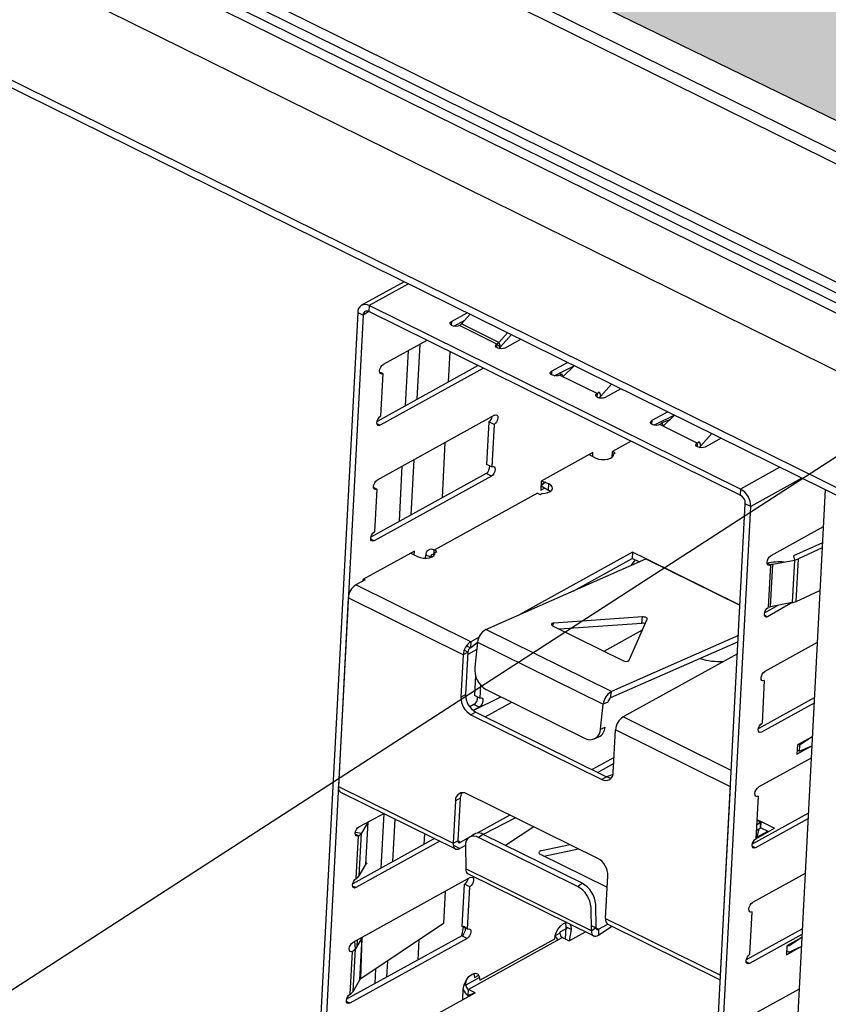
# Model space of a CAD drawing. Units: millimetres. Extents: x 17 to 584, y 10 to 410.
# Drawn here: x 512 to 517, y 209 to 214 of the extents above; entities that cross this region are included whole.
import ezdxf

# ---------------------------------------------------------------- set-up
doc = ezdxf.new("R2010")
doc.units = ezdxf.units.MM
doc.layers.add('WHITE', color=7, linetype='Continuous')
doc.dimstyles.new('SLDDIMSTYLE2', dxfattribs={"dimtxt": 0.18, "dimasz": 0.9, "dimexe": 0, "dimexo": 0.0625, "dimgap": 0, "dimtad": 0, "dimtih": 1, "dimtoh": 1, "dimdec": 0, "dimrnd": 1e-09, "dimzin": 0, "dimdsep": 46, "dimtxsty": 'Standard', "dimblk1": 'DOT', "dimblk2": 'DOT', "dimsah": 1, "dimcen": 0.09, "dimadec": 0, "dimazin": 0, "dimtfac": 0.9, "dimtdec": 0, "dimtofl": 0, "dimtmove": 0, "dimatfit": 3, "dimldrblk": 'DOT', "dimfxl": 1, "dimfrac": 2, "dimtolj": 1, "dimtzin": 0, "dimarcsym": 0})

# ---------------------------------------------------------------- blocks, each defined once
blk = doc.blocks.new('_Dot')
at = {"color": 0, "linetype": 'ByBlock', "lineweight": -2}
blk.add_line((-0.5, 0), (-1, 0), dxfattribs=at)
at = {"color": 0, "linetype": 'ByBlock', "const_width": 0.5}
blk.add_lwpolyline([(-0.25, 0, 1), (0.25, 0, 1)], format="xyb", close=True, dxfattribs=at)

msp = doc.modelspace()

# ---------------------------------------------------------------- hatches: boundary and pattern name
at = {"layer": 'WHITE'}
msp.add_hatch(color=256, dxfattribs=at).paths.add_polyline_path([(515.1327, 214.7166), (524.753, 210.0171), (527.1664, 211.3233), (517.5462, 216.0228)], flags=0)

# ---------------------------------------------------------------- linework, layer by layer
at = {"color": 7, "linetype": 'Continuous', "lineweight": 25}
for p, q in [((468.8161, 236.6932), (532.0402, 205.4674)), ((467.8928, 236.6506), (532.4225, 204.78)), ((468.6269, 236.613), (531.9264, 205.3499)), ((531.9909, 205.3736), (468.6913, 236.6366)), ((532.0121, 205.4199), (468.788, 236.6457)), ((476.1046, 231.9388), (532.3889, 204.1405)), ((476.1263, 231.8855), (532.4106, 204.0873)), ((514.9344, 214.6473), (524.2846, 210.0294)), ((524.2031, 210.001), (514.8529, 214.619)), ((514.3273, 213.0184), (514.0879, 212.8862)), ((514.1302, 212.8845), (514.1284, 212.8503)), ((516.217, 211.8538), (514.1302, 212.8845)), ((514.0665, 212.8458), (513.8429, 208.5907)), ((514.0966, 212.831), (513.873, 208.5759)), ((514.0665, 212.8458), (514.0966, 212.831)), ((516.2152, 211.8197), (514.1284, 212.8503)), ((514.5923, 212.7942), (514.6815, 212.8435)), ((514.6486, 212.7813), (514.6972, 212.8357)), ((514.5923, 212.7942), (514.5913, 212.7744)), ((514.606, 212.7685), (514.6677, 212.8026)), ((514.8475, 212.6681), (514.6373, 212.7719)), ((514.8588, 212.6775), (514.6486, 212.7813)), ((514.9074, 212.7319), (514.8588, 212.6775)), ((514.9294, 212.7211), (514.8683, 212.6527)), ((514.4552, 212.6889), (514.21, 212.5535)), ((514.4005, 212.3582), (514.4167, 212.6676)), ((514.8475, 212.6681), (514.8465, 212.6483)), ((514.8588, 212.6775), (514.8683, 212.6527)), ((514.8926, 212.6459), (514.9818, 212.6952)), ((514.3346, 212.3218), (514.3508, 212.6312)), ((514.5758, 212.4551), (514.5848, 212.6249)), ((514.7424, 212.5471), (514.1746, 212.2335)), ((515.1553, 212.5161), (515.2445, 212.5654)), ((515.169, 212.4905), (515.2822, 212.5468)), ((515.2187, 212.4848), (515.2822, 212.5468)), ((514.2073, 212.5022), (514.1891, 212.5112)), ((514.7725, 212.5322), (514.192, 212.2117)), ((514.2073, 212.5022), (514.1947, 212.263)), ((515.4105, 212.3901), (515.2003, 212.4939)), ((515.2116, 212.5032), (515.2187, 212.4848)), ((515.4924, 212.443), (515.4313, 212.3746)), ((515.4105, 212.3901), (515.4095, 212.3702)), ((515.4218, 212.3994), (515.4313, 212.3746)), ((515.5448, 212.4171), (515.4556, 212.3678)), ((514.835, 212.2681), (514.1759, 211.9041)), ((515.8075, 212.2873), (515.7183, 212.2381)), ((515.8452, 212.2688), (515.732, 212.2124)), ((515.7817, 212.2067), (515.8452, 212.2688)), ((514.8023, 212.2317), (514.7897, 211.9924)), ((514.8323, 212.2168), (514.8023, 212.2317)), ((514.8323, 212.2168), (514.8198, 211.9776)), ((515.7183, 212.2381), (515.7172, 212.2182)), ((515.9735, 212.112), (515.7633, 212.2158)), ((515.823, 212.2439), (515.7746, 212.2252)), ((515.7746, 212.2252), (515.7817, 212.2067)), ((516.0554, 212.165), (515.9943, 212.0965)), ((514.5417, 211.8057), (514.558, 212.1151)), ((515.6026, 212.1222), (515.4977, 212.0643)), ((515.9848, 212.1214), (515.9943, 212.0965)), ((516.1078, 212.1391), (516.0185, 212.0898)), ((515.3872, 212.0587), (515.0972, 211.8985)), ((515.3657, 212.0468), (515.4036, 212.028)), ((515.3861, 212.0367), (515.3872, 212.0587)), ((515.4961, 212.0332), (515.4977, 212.0643)), ((515.5128, 212.0569), (515.4977, 212.0643)), ((515.5027, 212.0513), (515.5128, 212.0569)), ((515.5027, 212.0513), (515.5027, 212.0513)), ((514.3663, 211.7088), (514.3826, 212.0183)), ((514.8198, 211.9776), (514.7897, 211.9924)), ((514.787, 211.9412), (514.1405, 211.5841)), ((514.3004, 211.6724), (514.3167, 211.9819)), ((514.8171, 211.9263), (514.787, 211.9412)), ((514.8171, 211.9263), (514.1579, 211.5623)), ((515.0972, 211.8985), (515.0945, 211.8472)), ((515.1207, 211.8919), (515.0962, 211.8784)), ((515.1207, 211.8919), (515.0962, 211.8796)), ((515.14, 211.8824), (515.0972, 211.8985)), ((515.1382, 211.8482), (515.14, 211.8824)), ((514.1732, 211.8528), (514.155, 211.8618)), ((514.1732, 211.8528), (514.1606, 211.6136)), ((515.0759, 211.8313), (514.4958, 211.511)), ((515.0759, 211.8313), (515.0909, 211.8239)), ((515.0909, 211.8239), (515.101, 211.8295)), ((515.0945, 211.8472), (515.1161, 211.8592)), ((515.0958, 211.872), (515.1382, 211.8482)), ((515.1382, 211.8482), (515.1495, 211.8409)), ((516.217, 211.8538), (516.2152, 211.8197)), ((516.6926, 211.8502), (516.4669, 207.5554)), ((516.0198, 207.5156), (516.2434, 211.7707)), ((516.2735, 211.7558), (516.2434, 211.7707)), ((516.0499, 207.5008), (516.2735, 211.7558)), ((516.6816, 211.6411), (516.3869, 211.4783)), ((514.1579, 211.5623), (514.1397, 211.5713)), ((516.6769, 211.5521), (516.5146, 211.4779)), ((514.3853, 211.5054), (514.0953, 211.3452)), ((514.3638, 211.4935), (514.4017, 211.4747)), ((514.3842, 211.4834), (514.3853, 211.5054)), ((514.4944, 211.4833), (514.4958, 211.511)), ((514.4958, 211.511), (514.4957, 211.5083)), ((514.5108, 211.5036), (514.4958, 211.511)), ((514.4988, 211.4857), (514.5008, 211.498)), ((514.5008, 211.498), (514.5108, 211.5036)), ((515.6105, 211.4983), (514.9761, 211.148)), ((515.6105, 211.4983), (515.6087, 211.4642)), ((515.6856, 211.4613), (515.6105, 211.4983)), ((516.6754, 211.5227), (516.5422, 211.4618)), ((514.4472, 211.4654), (514.4481, 211.482)), ((514.4988, 211.4857), (514.4944, 211.4833)), ((514.7853, 211.0638), (515.6844, 211.4607)), ((515.2757, 211.2802), (515.6087, 211.4642)), ((515.6024, 211.4245), (515.627, 211.4551)), ((515.6481, 211.4447), (515.6087, 211.4642)), ((515.6844, 211.4607), (516.2135, 211.2005)), ((516.2135, 211.2005), (515.6856, 211.4613)), ((515.6856, 211.4613), (515.6856, 211.4613)), ((516.3842, 211.427), (516.366, 211.436)), ((516.3981, 211.4318), (516.5191, 211.4547)), ((516.5191, 211.4547), (516.5066, 211.2155)), ((516.5146, 211.4779), (516.5191, 211.4547)), ((516.5296, 211.2226), (516.5422, 211.4618)), ((516.3842, 211.427), (516.3716, 211.1878)), ((516.3856, 211.1926), (516.3981, 211.4318)), ((514.108, 211.344), (514.0553, 211.3148)), ((514.0953, 211.3452), (514.0948, 211.3367)), ((514.0953, 211.3452), (514.108, 211.344)), ((514.7008, 210.996), (514.0553, 211.3148)), ((516.5296, 211.2226), (516.6628, 211.2835)), ((514.013, 211.2417), (513.9574, 210.1822)), ((514.6586, 210.9229), (514.013, 211.2417)), ((516.5066, 211.2155), (516.3689, 211.1365)), ((516.5066, 211.2155), (516.3856, 211.1926)), ((516.3515, 211.1583), (516.4281, 211.2006)), ((515.6667, 211.135), (515.1675, 211.101)), ((515.5919, 210.8914), (515.6927, 211.1222)), ((515.6626, 211.0997), (515.6667, 211.135)), ((516.3689, 211.1365), (516.3507, 211.1455)), ((515.491, 210.7153), (514.7853, 211.0638)), ((515.1609, 211.0859), (515.5593, 210.8891)), ((515.1972, 211.068), (515.6626, 211.0997)), ((515.4503, 210.943), (515.6666, 211.0624)), ((514.7008, 210.996), (514.6991, 210.9618)), ((514.6991, 210.9618), (514.74, 210.9935)), ((514.7483, 211.0222), (514.7008, 210.996)), ((514.74, 210.9935), (514.7237, 210.8523)), ((514.74, 210.9935), (515.4457, 210.645)), ((516.2027, 210.996), (515.4869, 210.68)), ((516.2045, 211.0303), (515.491, 210.7153)), ((514.685, 210.9375), (514.6586, 210.9229)), ((514.685, 210.9375), (514.6724, 210.6982)), ((514.7352, 210.952), (514.6843, 210.9238)), ((516.6475, 210.9917), (516.3528, 210.8289)), ((514.6586, 210.9229), (514.646, 210.6837)), ((516.1992, 210.9282), (515.5566, 210.5734)), ((514.7274, 210.8074), (514.7215, 210.6937)), ((516.3501, 210.7777), (516.3375, 210.5384)), ((514.7554, 210.7535), (514.7515, 210.6789)), ((514.7885, 210.7269), (515.344, 210.4526)), ((514.6724, 210.6982), (514.646, 210.6837)), ((514.715, 210.6089), (514.8704, 210.6865)), ((514.7515, 210.6789), (514.7215, 210.6937)), ((515.4869, 210.68), (515.491, 210.7153)), ((516.3174, 210.509), (516.6312, 210.6823)), ((514.7188, 210.6424), (514.6952, 210.6294)), ((514.7488, 210.6276), (514.715, 210.6089)), ((514.7488, 210.6276), (514.7188, 210.6424)), ((514.782, 210.5739), (514.9313, 210.6564)), ((515.4293, 210.5038), (515.4457, 210.645)), ((515.4718, 210.6566), (515.4457, 210.645)), ((516.6295, 210.6499), (516.3348, 210.4872)), ((514.7289, 210.6002), (514.7025, 210.5856)), ((514.7025, 210.5856), (515.4381, 210.2223)), ((514.7289, 210.6002), (515.4645, 210.2369)), ((515.4293, 210.5038), (515.4554, 210.5153)), ((515.5018, 210.261), (515.5144, 210.5003)), ((516.1599, 210.1814), (515.5144, 210.5003)), ((515.3946, 210.4494), (515.4207, 210.4609)), ((516.6196, 210.4619), (516.5359, 210.4157)), ((516.6196, 210.4619), (516.5486, 210.4144)), ((516.5359, 210.4157), (516.5332, 210.3644)), ((516.5332, 210.3644), (516.6169, 210.4107)), ((516.5468, 210.3802), (516.5343, 210.3864)), ((516.5486, 210.4144), (516.5359, 210.4157)), ((516.5486, 210.4144), (516.5468, 210.3802)), ((516.5468, 210.3802), (516.6169, 210.4107)), ((515.5062, 210.3456), (515.3826, 210.2773)), ((516.6133, 210.3423), (516.3186, 210.1796)), ((515.5044, 210.3115), (515.4143, 210.2617)), ((515.4645, 210.2369), (515.4381, 210.2223)), ((515.5004, 210.2503), (515.4645, 210.2369)), ((513.9574, 210.1822), (514.6029, 209.8634)), ((516.1042, 209.1219), (516.1599, 210.1814)), ((513.9703, 210.1503), (514.6159, 209.8314)), ((514.6419, 210.1172), (514.6155, 210.1026)), ((514.6419, 210.1172), (514.6293, 209.878)), ((515.4148, 209.778), (514.6791, 210.1413)), ((516.3159, 210.1283), (516.3034, 209.8891)), ((514.6155, 210.1026), (514.6029, 209.8634)), ((514.2141, 210.0299), (514.0735, 209.956)), ((514.1981, 209.7243), (514.2141, 210.0299)), ((514.264, 209.7607), (514.2765, 209.9991)), ((514.9205, 210.0222), (514.7369, 209.9208)), ((514.9522, 210.0065), (514.7713, 209.9129)), ((516.2833, 209.8596), (516.5971, 210.0329)), ((516.5954, 210.0005), (516.3007, 209.8378)), ((514.1245, 209.9842), (514.0874, 209.9198)), ((514.1119, 209.7449), (514.1245, 209.9842)), ((515.0551, 209.9557), (514.8968, 209.8509)), ((516.3034, 209.8891), (516.407, 209.9478)), ((516.3058, 209.9347), (516.329, 209.95)), ((516.3076, 209.969), (516.3285, 209.9828)), ((516.3194, 209.9437), (516.308, 209.897)), ((516.329, 209.95), (516.3285, 209.9828)), ((516.329, 209.95), (516.3301, 209.9507)), ((516.3301, 209.9507), (516.3319, 209.9849)), ((516.3301, 209.9507), (516.3698, 209.9311)), ((516.3319, 209.9849), (516.407, 209.9478)), ((514.4977, 209.8898), (514.0381, 209.636)), ((514.0708, 209.9047), (514.0526, 209.9137)), ((514.0533, 209.9263), (514.0874, 209.9198)), ((514.0582, 209.6655), (514.0708, 209.9047)), ((514.0749, 209.6806), (514.0874, 209.9198)), ((514.4393, 209.8576), (514.4425, 209.9171)), ((514.6853, 209.8923), (514.6416, 209.8682)), ((514.706, 209.9028), (514.7032, 209.9022)), ((514.7713, 209.9129), (514.7449, 209.8954)), ((515.3003, 209.6211), (514.7449, 209.8954)), ((515.3268, 209.6386), (514.7713, 209.9129)), ((516.308, 209.897), (516.3698, 209.9311)), ((516.308, 209.897), (516.308, 209.897)), ((514.5277, 209.875), (514.0555, 209.6142)), ((514.6029, 209.8634), (514.6293, 209.878)), ((514.6293, 209.878), (514.6336, 209.8673)), ((514.6711, 209.8506), (514.6398, 209.834)), ((514.6711, 209.8506), (514.6731, 209.7194)), ((515.2598, 209.8545), (515.098, 209.8215)), ((515.1123, 209.7916), (515.307, 209.8313)), ((516.3007, 209.8378), (516.2825, 209.8468)), ((515.0912, 209.802), (515.4679, 209.616)), ((514.0749, 209.6806), (514.1119, 209.7449)), ((514.1181, 209.7511), (514.1124, 209.7535)), ((514.6985, 209.6706), (514.0394, 209.3066)), ((515.3787, 209.3709), (514.6731, 209.7194)), ((514.6862, 209.6919), (515.3918, 209.3434)), ((515.4587, 209.4408), (515.4713, 209.68)), ((516.5792, 209.693), (516.2845, 209.5302)), ((514.6532, 209.395), (514.6658, 209.6342)), ((514.6958, 209.6194), (514.6658, 209.6342)), ((514.6833, 209.3801), (514.6958, 209.6194)), ((515.3003, 209.6211), (515.3268, 209.6386)), ((514.5581, 209.5931), (514.5486, 209.4122)), ((515.3787, 209.3709), (515.3767, 209.5021)), ((515.4051, 209.3884), (515.4031, 209.5195)), ((516.2692, 209.2397), (516.2818, 209.4789)), ((514.5486, 209.4122), (514.084, 209.1018)), ((514.6505, 209.3437), (514.6606, 209.3913)), ((514.6833, 209.3801), (514.6532, 209.395)), ((514.6833, 209.3801), (514.6652, 209.3962)), ((515.2457, 209.3879), (515.202, 209.3638)), ((515.2356, 209.393), (515.232, 209.3252)), ((515.2656, 209.3781), (515.2356, 209.393)), ((515.3782, 209.4017), (515.4051, 209.3884)), ((515.3782, 209.4017), (515.4043, 209.3879)), ((515.4051, 209.3884), (515.3787, 209.3709)), ((515.4186, 209.3808), (515.4717, 209.4088)), ((515.4191, 209.348), (515.4942, 209.3977)), ((515.4587, 209.4408), (516.1042, 209.1219)), ((515.4717, 209.4088), (516.1029, 209.097)), ((514.6505, 209.3437), (514.004, 208.9867)), ((514.0904, 209.3348), (514.0533, 209.2704)), ((514.0778, 209.0956), (514.0904, 209.3348)), ((514.6806, 209.3289), (514.6505, 209.3437)), ((515.2158, 209.3332), (514.6885, 209.042)), ((515.2017, 209.3577), (515.1756, 209.3433)), ((515.202, 209.3638), (515.2017, 209.3577)), ((515.2158, 209.3332), (515.2533, 209.3146)), ((515.2656, 209.3781), (515.2533, 209.3146)), ((515.2533, 209.3146), (515.3462, 209.3659)), ((515.4043, 209.3879), (515.4186, 209.3808)), ((515.4186, 209.3808), (515.4191, 209.348)), ((516.2492, 209.2102), (516.563, 209.3835)), ((516.5613, 209.3512), (516.2666, 209.1884)), ((516.5604, 209.3341), (516.4766, 209.2878)), ((516.5604, 209.3341), (516.4893, 209.2866)), ((514.6806, 209.3289), (514.0214, 208.9649)), ((514.4052, 209.2082), (514.4111, 209.3203)), ((514.7514, 209.0942), (515.1733, 209.3272)), ((516.4766, 209.2878), (516.4739, 209.2366)), ((516.4739, 209.2366), (516.5577, 209.2828)), ((516.4893, 209.2866), (516.4766, 209.2878)), ((516.4875, 209.2524), (516.5577, 209.2828)), ((514.0241, 209.0161), (514.0367, 209.2554)), ((514.0408, 209.0312), (514.0533, 209.2704)), ((516.4875, 209.2524), (516.4751, 209.2585)), ((514.2299, 209.1114), (514.2346, 209.2024)), ((516.2666, 209.1884), (516.2484, 209.1974)), ((516.2666, 209.1884), (516.2536, 209.1878)), ((514.1639, 209.075), (514.1683, 209.1581)), ((514.7214, 209.109), (514.7458, 209.1225)), ((514.0408, 209.0312), (514.0778, 209.0956)), ((514.6649, 209.0712), (514.6744, 209.0665)), ((514.7507, 209.1086), (514.6744, 209.0665)), ((514.6744, 209.0665), (514.6759, 209.0946)), ((514.291, 208.7832), (514.726, 209.0234)), ((514.6561, 208.9848), (514.6592, 209.0433)), ((514.6867, 209.0078), (514.6885, 209.042)), ((514.6867, 209.0078), (514.6867, 209.0078)), ((514.726, 209.0234), (514.6885, 209.042)), ((516.5451, 209.0436), (516.2504, 208.8808))]:
    msp.add_line(p, q, dxfattribs=at)
at = {"color": 8, "linetype": 'Continuous', "lineweight": 25}
for p, q in [((514.3513, 213.0066), (514.1302, 212.8845)), ((514.1284, 212.8503), (514.0966, 212.831)), ((514.8475, 212.6681), (514.8683, 212.6527)), ((515.1553, 212.5161), (515.1542, 212.4963)), ((515.4063, 212.387), (515.4102, 212.385)), ((514.192, 212.2117), (514.1738, 212.2207)), ((515.9735, 212.112), (515.9725, 212.0922)), ((516.4381, 211.9759), (516.217, 211.8538)), ((515.1207, 211.8919), (515.0958, 211.872)), ((516.5616, 211.9149), (516.2735, 211.7558)), ((514.4787, 211.4709), (514.4481, 211.482)), ((515.1609, 211.0859), (515.1675, 211.101)), ((514.685, 210.9375), (514.6639, 210.9479)), ((514.6767, 210.9729), (514.6991, 210.9618)), ((516.1647, 210.273), (515.5566, 210.5734)), ((516.309, 209.9962), (516.3319, 209.9849)), ((516.309, 209.9962), (516.3285, 209.9828)), ((514.082, 209.9129), (514.0874, 209.9198)), ((514.6034, 209.8519), (514.6398, 209.834)), ((514.6416, 209.8682), (514.6293, 209.878)), ((514.0555, 209.6142), (514.0373, 209.6232)), ((514.084, 209.1018), (514.0904, 209.3348)), ((514.0533, 209.2704), (514.0505, 209.3128)), ((514.0625, 209.3194), (514.0606, 209.283)), ((514.726, 209.0234), (514.6867, 209.0078)), ((514.0214, 208.9649), (514.0032, 208.9738))]:
    msp.add_line(p, q, dxfattribs=at)
at = {"color": 7, "linetype": 'Continuous', "lineweight": 25, "flags": 128}
for points in [[(514.6373, 212.7719), (514.6281, 212.7686), (514.6168, 212.7675), (514.6052, 212.7687), (514.595, 212.7721), (514.5879, 212.7772), (514.5849, 212.7832), (514.5864, 212.7892), (514.5923, 212.7942)], [(514.8926, 212.6459), (514.8833, 212.6425), (514.872, 212.6414), (514.8604, 212.6427), (514.8503, 212.6461), (514.8431, 212.6512), (514.8401, 212.6571), (514.8417, 212.6631), (514.8475, 212.6681)], [(514.2073, 212.5022), (514.1998, 212.5), (514.1937, 212.502), (514.1898, 212.5079), (514.1889, 212.5169), (514.1909, 212.5276), (514.1956, 212.5382), (514.2023, 212.5473), (514.21, 212.5535)], [(515.2003, 212.4939), (515.191, 212.4905), (515.1797, 212.4894), (515.1682, 212.4907), (515.158, 212.4941), (515.1509, 212.4992), (515.1479, 212.5051), (515.1494, 212.5111), (515.1553, 212.5161)], [(515.4556, 212.3678), (515.4463, 212.3645), (515.435, 212.3634), (515.4234, 212.3646), (515.4133, 212.368), (515.4061, 212.3731), (515.4031, 212.3791), (515.4047, 212.385), (515.4105, 212.3901)], [(514.835, 212.2681), (514.8425, 212.2703), (514.8486, 212.2683), (514.8525, 212.2624), (514.8534, 212.2534), (514.8514, 212.2427), (514.8467, 212.2321), (514.84, 212.223), (514.8323, 212.2168)], [(514.192, 212.2117), (514.1846, 212.2095), (514.1784, 212.2115), (514.1746, 212.2174), (514.1736, 212.2264), (514.1756, 212.237), (514.1803, 212.2477), (514.187, 212.2568), (514.1947, 212.263)], [(515.7633, 212.2158), (515.754, 212.2125), (515.7427, 212.2114), (515.7311, 212.2126), (515.721, 212.216), (515.7139, 212.2211), (515.7109, 212.2271), (515.7124, 212.233), (515.7183, 212.2381)], [(516.0185, 212.0898), (516.0093, 212.0864), (515.998, 212.0853), (515.9864, 212.0865), (515.9762, 212.09), (515.9691, 212.0951), (515.9661, 212.101), (515.9677, 212.107), (515.9735, 212.112)], [(515.4036, 212.028), (515.4188, 212.0224), (515.4362, 212.0193), (515.4541, 212.0189), (515.4711, 212.0213), (515.4856, 212.0263), (515.4963, 212.0334), (515.5021, 212.042), (515.5027, 212.0513)], [(514.8198, 211.9776), (514.8272, 211.9798), (514.8333, 211.9778), (514.8372, 211.9719), (514.8382, 211.9629), (514.8362, 211.9522), (514.8314, 211.9416), (514.8247, 211.9325), (514.8171, 211.9263)], [(514.1732, 211.8528), (514.1657, 211.8506), (514.1596, 211.8526), (514.1557, 211.8586), (514.1547, 211.8675), (514.1568, 211.8782), (514.1615, 211.8889), (514.1682, 211.898), (514.1759, 211.9041)], [(515.101, 211.8295), (515.1187, 211.8303), (515.1349, 211.8338), (515.1479, 211.8398), (515.1566, 211.8476), (515.1603, 211.8566), (515.1585, 211.866), (515.1516, 211.8748), (515.14, 211.8824)], [(514.1579, 211.5623), (514.1504, 211.5601), (514.1443, 211.5621), (514.1405, 211.5681), (514.1395, 211.577), (514.1415, 211.5877), (514.1462, 211.5984), (514.1529, 211.6075), (514.1606, 211.6136)], [(514.4017, 211.4747), (514.4169, 211.4691), (514.4342, 211.466), (514.4522, 211.4656), (514.4692, 211.468), (514.4837, 211.473), (514.4944, 211.4801), (514.5002, 211.4887), (514.5008, 211.498)], [(516.3842, 211.427), (516.3767, 211.4248), (516.3706, 211.4268), (516.3668, 211.4328), (516.3658, 211.4418), (516.3678, 211.4524), (516.3725, 211.4631), (516.3792, 211.4722), (516.3869, 211.4783)], [(516.3689, 211.1365), (516.3615, 211.1343), (516.3553, 211.1363), (516.3515, 211.1423), (516.3505, 211.1512), (516.3525, 211.1619), (516.3572, 211.1726), (516.3639, 211.1817), (516.3716, 211.1878)], [(515.6927, 211.1222), (515.693, 211.1245), (515.692, 211.127), (515.6896, 211.1294), (515.6862, 211.1315), (515.6819, 211.1332), (515.6769, 211.1344), (515.6718, 211.135), (515.6667, 211.135)], [(515.1675, 211.101), (515.1628, 211.1003), (515.1589, 211.0991), (515.1561, 211.0973), (515.1544, 211.0952), (515.1541, 211.0928), (515.1551, 211.0904), (515.1574, 211.088), (515.1609, 211.0859)], [(516.3501, 210.7777), (516.3426, 210.7754), (516.3365, 210.7775), (516.3326, 210.7834), (516.3316, 210.7924), (516.3337, 210.803), (516.3384, 210.8137), (516.3451, 210.8228), (516.3528, 210.8289)], [(514.7515, 210.6789), (514.759, 210.6811), (514.7651, 210.6791), (514.7689, 210.6731), (514.7699, 210.6641), (514.7679, 210.6535), (514.7632, 210.6428), (514.7565, 210.6337), (514.7488, 210.6276)], [(516.3348, 210.4872), (516.3273, 210.4849), (516.3212, 210.487), (516.3174, 210.4929), (516.3164, 210.5019), (516.3184, 210.5125), (516.3231, 210.5232), (516.3298, 210.5323), (516.3375, 210.5384)], [(516.3159, 210.1283), (516.3085, 210.1261), (516.3024, 210.1281), (516.2985, 210.134), (516.2975, 210.143), (516.2995, 210.1537), (516.3043, 210.1643), (516.311, 210.1734), (516.3186, 210.1796)], [(514.0708, 209.9047), (514.0633, 209.9025), (514.0572, 209.9045), (514.0533, 209.9105), (514.0524, 209.9194), (514.0544, 209.9301), (514.0591, 209.9408), (514.0658, 209.9499), (514.0735, 209.956)], [(516.3007, 209.8378), (516.2932, 209.8356), (516.2871, 209.8376), (516.2832, 209.8435), (516.2823, 209.8525), (516.2843, 209.8632), (516.289, 209.8738), (516.2957, 209.8829), (516.3034, 209.8891)], [(514.6029, 209.8634), (514.6032, 209.8538), (514.6049, 209.8454), (514.6081, 209.8386), (514.6126, 209.8336), (514.6183, 209.8305), (514.6249, 209.8295), (514.6321, 209.8307), (514.6398, 209.834)], [(514.6293, 209.878), (514.6294, 209.8748), (514.63, 209.872), (514.631, 209.8697), (514.6325, 209.868), (514.6344, 209.867), (514.6366, 209.8667), (514.639, 209.8671), (514.6416, 209.8682)], [(515.098, 209.8215), (515.0933, 209.8202), (515.0894, 209.8182), (515.0865, 209.8157), (515.0848, 209.8128), (515.0844, 209.8098), (515.0855, 209.8069), (515.0878, 209.8042), (515.0912, 209.802)], [(514.0555, 209.6142), (514.0481, 209.612), (514.0419, 209.614), (514.0381, 209.62), (514.0371, 209.6289), (514.0391, 209.6396), (514.0438, 209.6503), (514.0505, 209.6594), (514.0582, 209.6655)], [(514.6985, 209.6706), (514.706, 209.6729), (514.7121, 209.6708), (514.716, 209.6649), (514.7169, 209.6559), (514.7149, 209.6453), (514.7102, 209.6346), (514.7035, 209.6255), (514.6958, 209.6194)], [(516.2818, 209.4789), (516.2744, 209.4767), (516.2682, 209.4787), (516.2644, 209.4847), (516.2634, 209.4937), (516.2654, 209.5043), (516.2701, 209.515), (516.2768, 209.5241), (516.2845, 209.5302)], [(514.6532, 209.395), (514.6607, 209.3972), (514.6652, 209.3962)], [(515.1733, 209.3272), (515.178, 209.352), (515.189, 209.3769), (515.2047, 209.3982), (515.2226, 209.4125), (515.24, 209.4177), (515.2414, 209.4177)], [(515.2414, 209.4177), (515.2332, 209.4139), (515.2356, 209.393)], [(515.2577, 209.4096), (515.2633, 209.3991), (515.2656, 209.3781)], [(515.4051, 209.3884), (515.4054, 209.3854), (515.4062, 209.3828), (515.4075, 209.3808), (515.4092, 209.3794), (515.4112, 209.3787), (515.4135, 209.3787), (515.416, 209.3794), (515.4186, 209.3808)], [(514.6833, 209.3801), (514.6907, 209.3824), (514.6968, 209.3803), (514.7007, 209.3744), (514.7017, 209.3654), (514.6997, 209.3548), (514.6949, 209.3441), (514.6882, 209.335), (514.6806, 209.3289)], [(515.3787, 209.3709), (515.3796, 209.3619), (515.382, 209.3541), (515.3858, 209.348), (515.3909, 209.3439), (515.397, 209.3417), (515.4039, 209.3417), (515.4114, 209.3438), (515.4191, 209.348)], [(514.0367, 209.2554), (514.0292, 209.2531), (514.0231, 209.2551), (514.0192, 209.2611), (514.0182, 209.2701), (514.0203, 209.2807), (514.025, 209.2914), (514.0317, 209.3005), (514.0394, 209.3066)], [(516.2666, 209.1884), (516.2591, 209.1862), (516.253, 209.1882), (516.2491, 209.1942), (516.2481, 209.2031), (516.2501, 209.2138), (516.2549, 209.2245), (516.2616, 209.2336), (516.2692, 209.2397)], [(514.6592, 209.0433), (514.6639, 209.0681), (514.6749, 209.093), (514.6905, 209.1142), (514.7084, 209.1285), (514.7259, 209.1337), (514.7401, 209.129), (514.7491, 209.1152), (514.7514, 209.0942)], [(514.7182, 209.1326), (514.7191, 209.13), (514.7214, 209.109)], [(514.0214, 208.9649), (514.0139, 208.9626), (514.0078, 208.9646), (514.004, 208.9706), (514.003, 208.9796), (514.005, 208.9902), (514.0097, 209.0009), (514.0164, 209.01), (514.0241, 209.0161)]]:
    msp.add_lwpolyline(points, dxfattribs=at)
at = {"color": 7, "linetype": 'Continuous', "lineweight": 25}
for centre, radius, start, end in [((514.1082, 212.8489), 0.0418, 58.3828, 184.2152), ((514.1174, 212.8325), 0.0209, 58.3828, 184.2152), ((514.6152, 212.8102), 0.0442, 300.037, 319.1512), ((514.8254, 212.7064), 0.0442, 300.037, 319.1512), ((514.7906, 212.7216), 0.1039, 310.8914, 318.4207), ((515.1782, 212.5321), 0.0442, 300.037, 319.1512), ((515.3884, 212.4283), 0.0442, 300.037, 319.1512), ((515.3536, 212.4436), 0.1039, 310.8914, 318.4207), ((514.7757, 212.2714), 0.0478, 303.8137, 347.6254), ((515.7412, 212.2541), 0.0442, 300.037, 319.1512), ((515.9514, 212.1503), 0.0442, 300.037, 319.1512), ((515.9166, 212.1655), 0.1039, 310.8914, 318.4207), ((514.7625, 211.9796), 0.0456, 302.5709, 4.8604), ((516.1636, 211.7578), 0.1099, 358.9754, 60.9126), ((516.1885, 211.7716), 0.055, 358.9754, 60.9126), ((514.4794, 211.4843), 0.0314, 58.3828, 184.2152), ((514.4877, 211.4756), 0.0102, 48.8787, 207.9141), ((515.6786, 211.4739), 0.0144, 293.8888, 298.9755), ((516.4413, 211.0962), 0.348, 86.755, 102.4901), ((516.5012, 211.5541), 0.101, 280.2292, 293.9707), ((516.4063, 211.3852), 0.0473, 99.8798, 117.8148), ((514.1081, 211.2355), 0.0953, 123.6847, 176.273), ((516.4886, 211.3148), 0.101, 280.2292, 293.9707), ((516.3937, 211.146), 0.0473, 99.8798, 117.8148), ((514.8321, 210.9839), 0.0926, 120.3492, 174.0351), ((515.6654, 211.0594), 0.0404, 66.5911, 94.0133), ((514.7537, 210.9167), 0.0953, 123.6847, 176.273), ((514.7167, 210.9354), 0.0318, 123.6847, 176.273), ((515.574, 210.9133), 0.0283, 238.625, 309.1809), ((516.1012, 211.253), 0.3686, 252.3432, 273.0653), ((514.8529, 210.8397), 0.1298, 174.4243, 240.2784), ((514.7559, 210.6817), 0.1099, 178.9754, 240.9126), ((514.7823, 210.6963), 0.1099, 178.9754, 240.9126), ((514.6942, 210.6808), 0.0456, 302.5709, 4.8604), ((515.5377, 210.6354), 0.0926, 120.3492, 174.0351), ((515.5025, 210.6534), 0.0309, 120.3492, 174.0351), ((515.6095, 210.4941), 0.0953, 123.6847, 176.273), ((515.3717, 210.5031), 0.0576, 241.2603, 0.7126), ((515.3921, 210.5174), 0.0634, 296.8781, 358.093), ((515.4601, 210.2579), 0.0418, 238.3828, 4.2152), ((515.4889, 210.2826), 0.0519, 241.8889, 273.3442), ((513.9888, 210.1764), 0.032, 169.4434, 234.7694), ((514.6572, 210.1057), 0.0418, 58.3828, 184.2152), ((514.6962, 210.1162), 0.0543, 144.9947, 178.9655), ((516.3564, 209.9406), 0.0506, 118.9677, 123.5486), ((514.0517, 209.9425), 0.0423, 296.7713, 327.552), ((514.7177, 209.8569), 0.0471, 54.8198, 187.7846), ((514.744, 209.8735), 0.0479, 55.3023, 142.3834), ((515.3614, 209.682), 0.1099, 358.9754, 60.9126), ((514.1284, 209.7348), 0.0193, 122.2555, 148.4059), ((514.0391, 209.7033), 0.0423, 296.7713, 327.552), ((514.7019, 209.7162), 0.029, 173.642, 237.0656), ((514.6392, 209.6739), 0.0478, 303.8137, 347.6254), ((515.2306, 209.4923), 0.1464, 3.802, 61.5493), ((515.257, 209.5098), 0.1464, 3.802, 61.5493), ((515.4901, 209.4349), 0.032, 169.4434, 234.7694), ((514.626, 209.3821), 0.0456, 302.5709, 4.8604), ((515.2592, 209.377), 0.0901, 201.9681, 220.0323), ((515.2292, 209.3572), 0.0275, 178.9754, 240.9126), ((514.0176, 209.2932), 0.0423, 296.7713, 327.552), ((514.0943, 209.0854), 0.0193, 122.2555, 148.4059), ((514.7018, 209.066), 0.0275, 178.9754, 240.9126), ((514.005, 209.0539), 0.0423, 296.7713, 327.552), ((514.7298, 209.0697), 0.0754, 200.516, 235.147)]:
    msp.add_arc(centre, radius, start, end, dxfattribs=at)
at = {"layer": 'WHITE'}
msp.add_line((515.1327, 214.7166), (524.753, 210.0171), dxfattribs=at)

# ---------------------------------------------------------------- leaders
at = {"color": 7, "linetype": 'Continuous', "lineweight": 0}
msp.add_leader([(519.4201, 213.7588), (501.3442, 202.063)], dimstyle='SLDDIMSTYLE2', dxfattribs=at)

doc.saveas('drawing.dxf')
